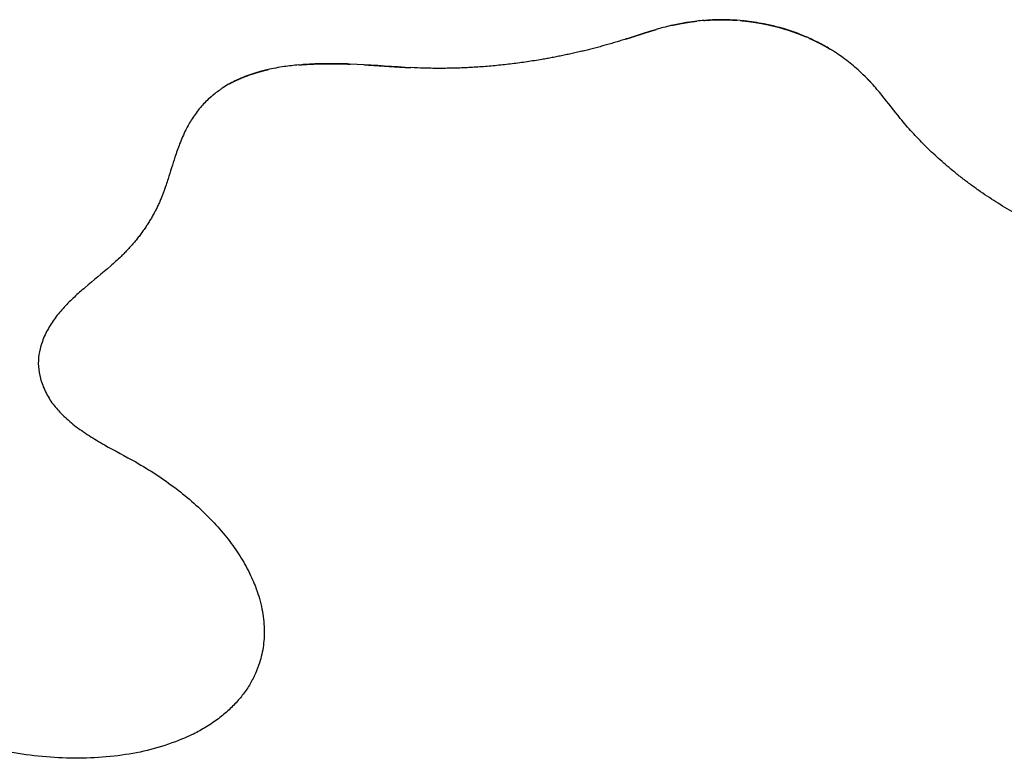
# Model space of a CAD drawing. Units: millimetres. Extents: x 998 to 2782, y 611 to 1873.
# Drawn here: x 2018 to 2132, y 780 to 866 of the extents above; entities that cross this region are included whole.
import ezdxf

# ---------------------------------------------------------------- set-up
doc = ezdxf.new("R2010")
doc.units = ezdxf.units.MM
doc.header["$MEASUREMENT"] = 0
doc.layers.add('Make2D$visible$lines', color=7, linetype='Continuous', true_color=0x000000)

msp = doc.modelspace()

# ---------------------------------------------------------------- linework, layer by layer
at = {"layer": 'Make2D$visible$lines'}
for points, degree in [([(2093.62, 865), (2094.16, 865.12), (2094.7, 865.22), (2095.26, 865.32), (2095.82, 865.4), (2096.4, 865.47)], 5), ([(2095.5, 865.34), (2095.14, 865.29), (2094.79, 865.23), (2094.44, 865.16)], 3), ([(2097.24, 865.55), (2096.95, 865.52), (2096.68, 865.5), (2096.4, 865.46)], 3), ([(2097.24, 865.55), (2097.98, 865.61), (2098.75, 865.64), (2099.52, 865.65), (2100.31, 865.62), (2101.1, 865.56)], 5), ([(2101.47, 865.54), (2102.36, 865.46), (2103.26, 865.34), (2104.15, 865.19), (2105.04, 864.99), (2105.92, 864.75)], 5), ([(2088.19, 863.39), (2088.88, 863.61), (2089.57, 863.84), (2090.26, 864.07), (2090.97, 864.29), (2091.7, 864.5)], 5), ([(2091.02, 864.3), (2090.07, 864.01), (2089.14, 863.69), (2088.19, 863.39)], 3), ([(2105.97, 864.74), (2106.62, 864.56), (2107.26, 864.36), (2107.89, 864.14), (2108.51, 863.9), (2109.12, 863.64)], 5), ([(2109.52, 863.46), (2110.03, 863.24), (2110.52, 863), (2111, 862.74), (2111.47, 862.48), (2111.92, 862.2)], 5), ([(2042, 858.13), (2042.82, 858.59), (2043.7, 858.99), (2044.63, 859.33), (2045.61, 859.61), (2046.63, 859.84)], 5), ([(2050.13, 860.37), (2051.3, 860.47), (2052.49, 860.53), (2053.7, 860.54), (2054.91, 860.51), (2056.11, 860.47)], 5), ([(2062.51, 860.09), (2060.38, 860.21), (2058.25, 860.39), (2056.11, 860.47)], 3), ([(2057.74, 860.39), (2058.84, 860.33), (2059.94, 860.26), (2061.03, 860.18), (2062.11, 860.11), (2063.18, 860.06)], 5), ([(2064.67, 860), (2064.17, 860.01), (2063.68, 860.03), (2063.18, 860.06)], 3), ([(2116.17, 858.84), (2116.26, 858.74), (2116.36, 858.64), (2116.45, 858.54), (2116.54, 858.44), (2116.63, 858.35)], 5), ([(2040.61, 857.22), (2040.67, 857.26), (2040.73, 857.31), (2040.79, 857.35), (2040.85, 857.39), (2040.91, 857.44)], 5), ([(2039.76, 856.51), (2039.81, 856.56), (2039.87, 856.61), (2039.92, 856.66), (2039.98, 856.71), (2040.03, 856.76)], 5), ([(2040.18, 856.87), (2040.13, 856.84), (2040.08, 856.8), (2040.03, 856.76)], 3), ([(2040.18, 856.88), (2040.23, 856.92), (2040.29, 856.97), (2040.35, 857.02), (2040.41, 857.06), (2040.46, 857.11)], 5), ([(2040.61, 857.22), (2040.56, 857.18), (2040.51, 857.14), (2040.46, 857.11)], 3)]:
    msp.add_open_spline(points, degree=degree, dxfattribs=at)
for points, knots in [([(2101.47, 865.54), (2100.94, 865.58), (2099.68, 865.66), (2098.43, 865.63), (2097.71, 865.58)], [22.600909, 22.600909, 22.600909, 22.600909, 24.198462, 26.368889, 26.368889, 26.368889, 26.368889]), ([(2105.63, 864.82), (2105.16, 864.94), (2103.93, 865.21), (2102.63, 865.41), (2101.81, 865.5), (2101.75, 865.51)], [18.375889, 18.375889, 18.375889, 18.375889, 19.829783, 22.138216, 22.321228, 22.321228, 22.321228, 22.321228]), ([(2093.62, 865), (2093.55, 864.98), (2093.17, 864.89), (2092.53, 864.74), (2091.97, 864.58), (2091.7, 864.5)], [30.498012, 30.498012, 30.498012, 30.498012, 30.734495, 31.639637, 32.48755, 32.48755, 32.48755, 32.48755]), ([(2109.08, 863.66), (2108.84, 863.76), (2107.99, 864.12), (2106.93, 864.48), (2106.1, 864.7), (2105.92, 864.75)], [14.729008, 14.729008, 14.729008, 14.729008, 15.518962, 17.503555, 18.081103, 18.081103, 18.081103, 18.081103]), ([(2109.52, 863.46), (2109.46, 863.49), (2109.32, 863.55), (2109.19, 863.61), (2109.12, 863.64)], [14.2442851, 14.2442851, 14.2442851, 14.2442851, 14.4657096, 14.6861061, 14.6861061, 14.6861061, 14.6861061]), ([(2111.73, 862.32), (2111.26, 862.59), (2110.54, 862.98), (2109.81, 863.33), (2109.57, 863.44)], [11.758536, 11.758536, 11.758536, 11.758536, 13.39409, 14.197805, 14.197805, 14.197805, 14.197805]), ([(2116.16, 858.84), (2115.9, 859.1), (2115.16, 859.83), (2113.85, 860.93), (2112.67, 861.74), (2112.01, 862.15), (2111.92, 862.2)], [6.103183, 6.103183, 6.103183, 6.103183, 7.231815, 9.21776, 11.213358, 11.532171, 11.532171, 11.532171, 11.532171]), ([(2050.13, 860.37), (2049.56, 860.32), (2048.34, 860.18), (2046.48, 859.84), (2044.56, 859.31), (2042.8, 858.59), (2041.61, 857.92), (2041.02, 857.51), (2040.91, 857.44)], [14.556585, 14.556585, 14.556585, 14.556585, 16.257334, 18.249971, 20.235763, 22.210972, 23.938351, 24.34428, 24.34428, 24.34428, 24.34428]), ([(2056.01, 860.47), (2055.86, 860.48), (2054.13, 860.54), (2052.29, 860.53), (2050.61, 860.41), (2050.51, 860.4)], [8.674564, 8.674564, 8.674564, 8.674564, 9.12069, 13.87415, 14.172054, 14.172054, 14.172054, 14.172054]), ([(2120.07, 854.15), (2119.35, 855.04), (2118.3, 856.44), (2117.12, 857.81), (2116.67, 858.3), (2116.63, 858.35)], [0, 0, 0, 0, 3.435804, 5.244639, 5.425436, 5.425436, 5.425436, 5.425436]), ([(2039.76, 856.51), (2039.38, 856.17), (2038.65, 855.41), (2037.74, 854.17), (2036.94, 852.75), (2036.29, 851.25), (2035.62, 849.34), (2035.15, 847.73), (2034.66, 846.23), (2034.43, 845.58), (2034.27, 845.17)], [25.824293, 25.824293, 25.824293, 25.824293, 27.341108, 28.9678, 30.447107, 32.224008, 33.852624, 36.516627, 37.25613, 38.586462, 38.586462, 38.586462, 38.586462]), ([(2029.48, 838.1), (2029.08, 837.72), (2027.71, 836.48), (2025.84, 834.98), (2024.04, 833.4), (2022.86, 832.23), (2021.79, 830.96), (2020.89, 829.56), (2020.25, 828.13), (2019.89, 826.69), (2019.82, 825.29), (2020.08, 823.82), (2020.66, 822.33), (2021.53, 820.9), (2022.69, 819.61), (2024.11, 818.39), (2025.75, 817.25), (2028.13, 815.83), (2029.98, 814.88), (2031.18, 814.2)], [0, 0, 0, 0, 1.656103, 5.526728, 7.18967, 8.84834, 10.503361, 12.166266, 13.826846, 15.201329, 16.583054, 18.006944, 19.675196, 21.346623, 23.003999, 24.870197, 26.941973, 29.015155, 33.162423, 33.162423, 33.162423, 33.162423])]:
    msp.add_open_spline(points, degree=3, knots=knots, dxfattribs=at)
for points, weights, knots in [([(2088.19, 863.39), (2083.45, 861.87), (2078.35, 861), (2071.3, 859.8), (2064.67, 860)], [0.90293477405, 0.938593005921, 1, 0.917167646149, 0.881186488596], [-5.0417168, -5.0417168, -5.0417168, -4.712389, -4.712389, -4.2681562, -4.2681562, -4.2681562]), ([(2170.92, 843.52), (2162.44, 827.6), (2134.79, 842.34), (2125.73, 847.17), (2120.07, 854.15)], [1, 0.707106781187, 1, 0.880499188714, 0.858511347895], [-6.283185, -6.283185, -6.283185, -4.712389, -4.712389, -4.071502, -4.071502, -4.071502]), ([(2045.58, 790.86), (2039.87, 772.68), (2010.13, 782.01), (1995.86, 786.49), (1989.07, 796.1)], [1, 0.707106781187, 1, 0.834166988863, 0.856119735923], [-6.283185, -6.283185, -6.283185, -4.712389, -4.712389, -3.823021, -3.823021, -3.823021])]:
    msp.add_rational_spline(points, weights, degree=2, knots=knots, dxfattribs=at)
for points, weights in [([(2034.27, 845.17), (2032.71, 841.23), (2029.48, 838.1)], [0.887519012833, 0.852758883469, 0.853571975313]), ([(2031.18, 814.2), (2049.61, 803.69), (2045.58, 790.86)], [0.897022906417, 0.773766404155, 1])]:
    msp.add_rational_spline(points, weights, degree=2, dxfattribs=at)

doc.saveas('drawing.dxf')
